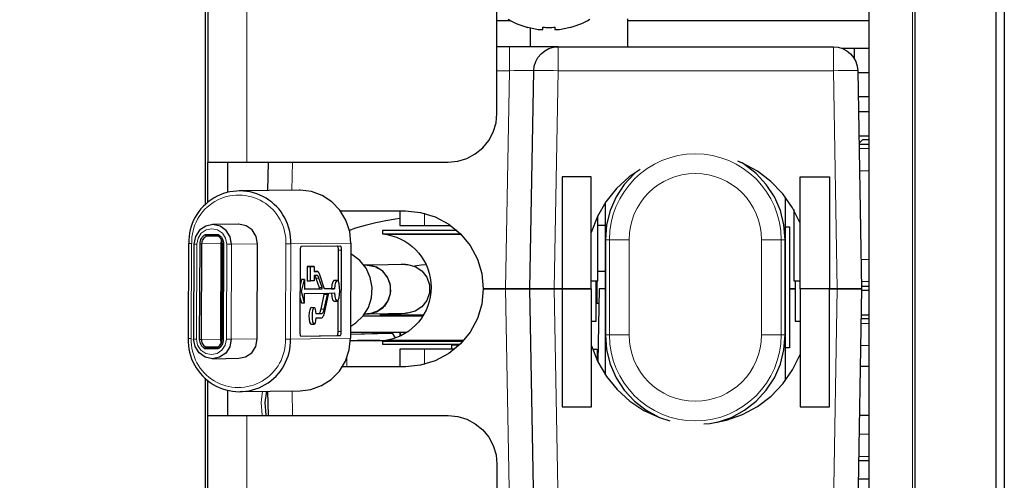
# Model space of a CAD drawing. Units: millimetres. Extents: x 633.4 to 649.1, y 427.8 to 438.5.
# Drawn here: x 636.5 to 637.3, y 431.1 to 431.4 of the extents above; entities that cross this region are included whole.
import ezdxf

# ---------------------------------------------------------------- set-up
doc = ezdxf.new("R2010")
doc.units = ezdxf.units.MM
doc.layers.add('PDF _Геометрия', color=7, linetype='Continuous')

msp = doc.modelspace()

# ---------------------------------------------------------------- linework, layer by layer
at = {"layer": 'PDF _Геометрия', "lineweight": 25}
for points in [[(634.4675, 432.07175), (637.24086, 432.07175), (637.25028, 432.07083), (637.25932, 432.06808), (637.26767, 432.06362), (637.27497, 432.05762), (637.28097, 432.05032), (637.28542, 432.04198), (637.28817, 432.03293), (637.2891, 432.02352), (637.2891, 430.5625), (637.28817, 430.55309), (637.28542, 430.54404), (637.28097, 430.53571), (637.27497, 430.5284), (637.26767, 430.5224), (637.25932, 430.51794), (637.25028, 430.51519), (637.24086, 430.51427), (634.4675, 430.51427)], [(634.4675, 430.52083), (637.24086, 430.52083), (637.249, 430.52164), (637.2568, 430.52401), (637.26401, 430.52786), (637.27033, 430.53304), (637.27551, 430.53934), (637.27936, 430.54655), (637.28173, 430.55437), (637.28253, 430.5625), (637.28253, 432.02352), (637.28173, 432.03165), (637.27936, 432.03947), (637.27551, 432.04668), (637.27033, 432.05298), (637.26401, 432.05816), (637.2568, 432.06202), (637.249, 432.06439), (637.24086, 432.06519), (634.4675, 432.06519)], [(637.19276, 431.79441), (637.19276, 431.84475), (637.19276, 431.85371), (637.19276, 431.86232), (637.19276, 431.87026), (637.19276, 431.87722), (637.19276, 431.88293), (637.19276, 431.88718), (637.19276, 431.88979), (637.19276, 431.89068), (637.17964, 431.89068), (637.17964, 431.88979), (637.17964, 431.88718), (637.17964, 431.88293), (637.17964, 431.87722), (637.17964, 431.87026), (637.17964, 431.86232), (637.17964, 431.85371), (637.17964, 431.84475), (637.17964, 431.79441), (637.17964, 430.53752)], [(637.28253, 431.77472), (637.23004, 431.77472), (637.22747, 431.77447), (637.22501, 431.77372), (637.22275, 431.77251), (637.22076, 431.77089), (637.21912, 431.76889), (637.21792, 431.76662), (637.21717, 431.76416), (637.21692, 431.76159), (637.21692, 430.86922), (637.21717, 430.86665), (637.21792, 430.86419), (637.21912, 430.86193), (637.22076, 430.85993), (637.22275, 430.8583), (637.22501, 430.85709), (637.22747, 430.85634), (637.23004, 430.85609), (637.28253, 430.85609)], [(636.64355, 431.2883), (636.64355, 431.50605)], [(636.64553, 431.50608), (636.64553, 431.32259), (636.64612, 431.32259), (636.64792, 431.32259), (636.65083, 431.32259), (636.65475, 431.32259), (636.65953, 431.32259), (636.66497, 431.32259), (636.67087, 431.32259), (636.67701, 431.32259), (636.83975, 431.32259), (636.84743, 431.32334), (636.85482, 431.32559), (636.86162, 431.32922), (636.86758, 431.33412), (636.87248, 431.34009), (636.87612, 431.3469), (636.87836, 431.35427), (636.87912, 431.36196), (636.87912, 431.49208)], [(636.87912, 431.43697), (636.88994, 431.43697)], [(636.88811, 431.438), (636.89025, 431.4368), (636.89243, 431.43569), (636.89465, 431.43466), (636.89692, 431.43372), (636.89921, 431.43286), (636.90154, 431.43208), (636.90389, 431.4314), (636.90392, 431.43144), (636.90393, 431.43148), (636.90397, 431.43157), (636.90517, 431.43125), (636.90637, 431.43096), (636.90758, 431.43069), (636.9088, 431.43044), (636.91003, 431.43022), (636.91125, 431.43002), (636.91247, 431.42984), (636.91371, 431.42969), (636.91396, 431.42969), (636.91423, 431.42969), (636.91454, 431.42969), (636.91485, 431.42969), (636.91518, 431.42969), (636.91553, 431.42969), (636.91589, 431.42969), (636.91626, 431.42969), (636.91626, 431.42984), (636.91626, 431.43002), (636.91626, 431.43022), (636.91626, 431.43044), (636.91626, 431.43069), (636.91626, 431.43096), (636.91626, 431.43125), (636.91626, 431.43157), (636.91747, 431.43148), (636.91868, 431.43144), (636.9199, 431.4314), (636.92111, 431.4314), (636.92233, 431.4314), (636.92354, 431.43144), (636.92476, 431.43148), (636.92597, 431.43157), (636.92597, 431.43125), (636.92597, 431.43096), (636.92597, 431.43069), (636.92597, 431.43044), (636.92597, 431.43022), (636.92597, 431.43002), (636.92597, 431.42984), (636.92597, 431.42969), (636.92635, 431.42969), (636.92671, 431.42969), (636.92705, 431.42969), (636.92737, 431.42969), (636.92769, 431.42969), (636.92798, 431.42969), (636.92826, 431.42969), (636.92853, 431.42969), (636.92976, 431.42984), (636.93098, 431.43002), (636.93221, 431.43022), (636.93343, 431.43044), (636.93464, 431.43069), (636.93585, 431.43096), (636.93705, 431.43125), (636.93826, 431.43157), (636.93829, 431.43148), (636.93832, 431.43144), (636.93833, 431.4314), (636.94069, 431.43208), (636.94301, 431.43286), (636.9453, 431.43372), (636.94757, 431.43466), (636.94979, 431.43569), (636.95197, 431.4368), (636.95412, 431.438)], [(636.98476, 431.41576), (636.98476, 431.43827)], [(636.98476, 431.43697), (636.98607, 431.43697), (637.00178, 431.43697), (637.01928, 431.43697), (637.03848, 431.43697), (637.05929, 431.43697), (637.08157, 431.43697), (637.10519, 431.43697), (637.13005, 431.43697), (637.156, 431.43697), (637.17964, 431.43697)], [(636.90603, 431.43104), (636.90603, 431.41576)], [(636.92853, 431.41576), (636.92778, 431.41576), (636.92553, 431.41576), (636.9219, 431.41576), (636.917, 431.41576), (636.91104, 431.41576), (636.90423, 431.41576), (636.89685, 431.41576), (636.88917, 431.41576), (636.87912, 431.41576)], [(636.93172, 431.22033), (636.95535, 431.22033), (636.95535, 431.31087), (636.93172, 431.31087), (636.93172, 431.22033), (636.92546, 431.22033), (636.92161, 431.22033), (636.91793, 431.22033), (636.91453, 431.22033), (636.91154, 431.22033), (636.9091, 431.22033), (636.90728, 431.22033), (636.90615, 431.22033), (636.90578, 431.22033), (636.9054, 431.22033), (636.90428, 431.22033), (636.90246, 431.22033), (636.90001, 431.22033), (636.89703, 431.22033), (636.89362, 431.22033), (636.88993, 431.22033), (636.8861, 431.22033), (636.88993, 431.22033), (636.89362, 431.22033), (636.89703, 431.22033), (636.90001, 431.22033), (636.90246, 431.22033), (636.90428, 431.22033), (636.9054, 431.22033), (636.90578, 431.22033), (636.90885, 431.39643), (636.90928, 431.40022), (636.91044, 431.40386), (636.91228, 431.40719), (636.91473, 431.41012), (636.91769, 431.41252), (636.92108, 431.4143), (636.92473, 431.4154), (636.92853, 431.41576), (637.15096, 431.41576), (637.15475, 431.4154), (637.15842, 431.4143), (637.16179, 431.41252), (637.16475, 431.41012), (637.16721, 431.40719), (637.16904, 431.40386), (637.17021, 431.40022), (637.17064, 431.39643), (637.17371, 431.22033), (637.17333, 431.22033), (637.17221, 431.22033), (637.17039, 431.22033), (637.16794, 431.22033), (637.16497, 431.22033), (637.16157, 431.22033), (637.15787, 431.22033), (637.15403, 431.22033), (637.14776, 431.22033), (637.12415, 431.22033), (637.12415, 431.12504), (637.14776, 431.12504), (637.14776, 431.22033), (637.12415, 431.22033), (637.12415, 431.31087), (637.14776, 431.31087), (637.14776, 431.22033), (637.15403, 431.22033), (637.15787, 431.22033), (637.16157, 431.22033), (637.16497, 431.22033), (637.16794, 431.22033), (637.17039, 431.22033), (637.17221, 431.22033), (637.17333, 431.22033), (637.17371, 431.22033), (637.17064, 431.04423)], [(637.15747, 431.41466), (637.16783, 431.41466), (637.16783, 431.40622)], [(637.16783, 431.41466), (637.17964, 431.41466)], [(637.17067, 431.39497), (637.17964, 431.39497)], [(637.17964, 431.37529), (637.17101, 431.37529)], [(637.17121, 431.36348), (637.17964, 431.36348)], [(637.17155, 431.34379), (637.17964, 431.34379)], [(637.17964, 431.34051), (637.17805, 431.34051), (637.17522, 431.34051), (637.1744, 431.34051), (637.17167, 431.33777)], [(637.17167, 431.33723), (637.17964, 431.33723)], [(637.12415, 431.27334), (637.11805, 431.28573), (637.11012, 431.29704), (637.10054, 431.30698), (637.08955, 431.31533), (637.07742, 431.3219), (637.07373, 431.32343)], [(636.64553, 431.29004), (636.64553, 431.2909), (636.64553, 431.29829), (636.64553, 431.30509), (636.64553, 431.31105), (636.64553, 431.31596), (636.64553, 431.31959), (636.64553, 431.32183), (636.64553, 431.32259)], [(636.66128, 431.32259), (636.66128, 431.32183), (636.66128, 431.31959), (636.66128, 431.31596), (636.66128, 431.31105), (636.66128, 431.30509), (636.66128, 431.29829), (636.66128, 431.29811)], [(636.69417, 431.32259), (636.69376, 431.29972)], [(636.99482, 431.31673), (636.98601, 431.31066), (636.97582, 431.30136), (636.96718, 431.29059), (636.9603, 431.27862), (636.95535, 431.26575)], [(637.05569, 431.11225), (637.05722, 431.11262), (637.06857, 431.11651), (637.07912, 431.12222), (637.0886, 431.12959), (637.09673, 431.13843), (637.10329, 431.14847), (637.10811, 431.15947), (637.11105, 431.17109), (637.11205, 431.18307), (637.11205, 431.25994), (637.11105, 431.2719), (637.10811, 431.28354), (637.10329, 431.29452), (637.09673, 431.30457), (637.0886, 431.3134), (637.07912, 431.32077), (637.07719, 431.322)], [(636.99164, 431.31472), (636.99017, 431.3134), (636.98204, 431.30457), (636.97547, 431.29452), (636.97065, 431.28354), (636.96771, 431.2719), (636.96672, 431.25994), (636.96672, 431.18307), (636.96771, 431.17109), (636.97065, 431.15947), (636.97547, 431.14847), (636.98204, 431.13843), (636.99017, 431.12959), (636.99964, 431.12222), (637.00983, 431.11668)], [(636.67164, 431.13732), (636.72022, 431.13801), (636.72864, 431.13904), (636.73736, 431.14215), (636.74521, 431.14719), (636.75176, 431.15391), (636.75671, 431.16197), (636.75978, 431.17097), (636.76085, 431.18046), (636.76096, 431.18046), (636.76096, 431.18047), (636.76123, 431.25723), (636.76112, 431.25723), (636.76014, 431.26672), (636.75711, 431.27576), (636.75223, 431.28387), (636.74572, 431.29065), (636.73793, 431.29577), (636.72922, 431.29897), (636.72005, 431.30008), (636.71929, 431.30008), (636.67071, 431.29939)], [(637.11229, 431.14636), (637.11229, 431.2943)], [(636.75271, 431.28322), (636.80514, 431.28322), (636.81742, 431.28201), (636.82922, 431.27844), (636.8401, 431.27262), (636.84964, 431.2648), (636.85746, 431.25527), (636.86329, 431.2444), (636.86687, 431.23259), (636.8681, 431.22033), (636.86687, 431.20805), (636.86329, 431.19626), (636.85746, 431.18539), (636.84964, 431.17586), (636.8401, 431.16802), (636.82922, 431.16222), (636.81742, 431.15864), (636.80514, 431.15744), (636.75422, 431.15744)], [(636.80072, 431.28322), (636.80072, 431.27137), (636.80103, 431.27137), (636.80315, 431.27137), (636.80722, 431.27137), (636.81308, 431.27137), (636.82044, 431.27137), (636.8419, 431.27137)], [(636.96648, 431.28957), (636.96648, 431.15109)], [(637.1189, 431.28427), (637.1189, 431.22689), (637.11917, 431.22689), (637.12132, 431.22689), (637.12415, 431.22689)], [(636.80072, 431.27702), (636.79711, 431.27647), (636.78944, 431.27516), (636.78112, 431.27352), (636.7726, 431.27154), (636.76493, 431.26933), (636.75921, 431.26723)], [(636.95535, 431.22689), (636.95815, 431.22689), (636.96032, 431.22689), (636.9606, 431.22689), (636.9606, 431.27923)], [(636.66473, 431.25636), (636.6636, 431.26239), (636.66032, 431.26751), (636.65539, 431.27096), (636.64957, 431.27218), (636.64373, 431.27101), (636.63878, 431.26762), (636.63546, 431.26252), (636.63428, 431.2565), (636.63418, 431.2565), (636.63417, 431.2565), (636.63389, 431.17973)], [(636.64946, 431.16391), (636.67043, 431.16421), (636.67597, 431.16539), (636.68093, 431.16877), (636.68425, 431.17386), (636.68543, 431.17989), (636.68571, 431.25665), (636.68457, 431.26269), (636.68129, 431.26782), (636.67636, 431.27125), (636.67054, 431.27247), (636.67025, 431.27247), (636.64928, 431.27218)], [(636.96698, 431.27137), (636.96407, 431.27137), (636.96008, 431.27137)], [(637.11229, 431.27041), (637.11408, 431.27041), (637.11522, 431.27041), (637.1156, 431.27041), (637.1156, 431.17258), (637.11522, 431.17258), (637.11408, 431.17258), (637.11229, 431.17258)], [(636.65387, 431.17339), (636.64382, 431.17325), (636.64308, 431.17377), (636.64243, 431.1744), (636.64185, 431.17511), (636.64136, 431.17589), (636.64097, 431.17672), (636.64069, 431.17761), (636.64053, 431.17851), (636.64047, 431.17943), (636.64076, 431.25672), (636.64082, 431.25764), (636.641, 431.25855), (636.64128, 431.25943), (636.64167, 431.26026), (636.64217, 431.26102), (636.64275, 431.26173), (636.6434, 431.26234), (636.64414, 431.26287)], [(636.65392, 431.26283), (636.64414, 431.26287), (636.64347, 431.26418)], [(636.65358, 431.17187), (636.65358, 431.17319), (636.65432, 431.17372), (636.65498, 431.17434), (636.65557, 431.17504), (636.65605, 431.17582), (636.65646, 431.17665), (636.65673, 431.17752), (636.65692, 431.17843), (636.65697, 431.17936), (636.65725, 431.25664), (636.65719, 431.25757), (636.65703, 431.25847), (636.65675, 431.25934), (636.65636, 431.26019), (636.65589, 431.26097), (636.6553, 431.26166), (636.65464, 431.26229), (636.65392, 431.26283), (636.65392, 431.26414)], [(636.65657, 431.25977), (636.65653, 431.25964), (636.65623, 431.25876), (636.65605, 431.25786), (636.656, 431.25694), (636.65572, 431.17965), (636.65578, 431.17873), (636.65594, 431.17782), (636.65622, 431.17694), (636.6564, 431.17651)], [(636.78655, 431.2648), (636.78661, 431.2648), (636.78811, 431.2648), (636.79157, 431.2648), (636.79692, 431.2648), (636.80401, 431.2648), (636.81271, 431.2648), (636.82278, 431.2648), (636.834, 431.2648), (636.84612, 431.2648), (636.84962, 431.2648)], [(636.75094, 431.22616), (636.75104, 431.25155), (636.75103, 431.25221), (636.75097, 431.25283), (636.7509, 431.25341), (636.75079, 431.25391), (636.75067, 431.25432), (636.75053, 431.25464), (636.75036, 431.25482), (636.75035, 431.25483)], [(636.761, 431.19021), (636.76511, 431.19279), (636.77092, 431.1984), (636.77521, 431.20532), (636.77769, 431.21312), (636.77822, 431.22133), (636.77676, 431.22941), (636.7734, 431.23687), (636.76836, 431.24323), (636.76194, 431.24811), (636.76121, 431.24851)], [(636.72367, 431.22772), (636.72364, 431.21998), (636.73778, 431.22018), (636.73783, 431.22022), (636.73787, 431.2203), (636.73792, 431.22046), (636.73794, 431.22064), (636.73794, 431.22084), (636.73794, 431.22105), (636.73792, 431.22123), (636.73789, 431.22139), (636.73529, 431.22902), (636.73512, 431.22947), (636.73494, 431.22987), (636.73476, 431.23021), (636.73457, 431.23048), (636.73437, 431.23071), (636.73418, 431.23086), (636.73397, 431.23096), (636.73376, 431.23098), (636.73136, 431.23096), (636.73133, 431.22676), (636.72836, 431.22671), (636.7284, 431.23837), (636.73137, 431.23843), (636.73136, 431.23422), (636.73405, 431.23426), (636.73151, 431.23427), (636.73136, 431.23427)], [(636.73137, 431.23843), (636.72885, 431.23843), (636.72586, 431.23839), (636.72582, 431.22672), (636.72836, 431.22671)], [(636.72586, 431.23839), (636.7284, 431.23837)], [(636.77392, 431.2395), (636.77165, 431.23947)], [(636.77221, 431.20011), (636.77447, 431.20014), (636.77578, 431.20021), (636.78186, 431.20179), (636.7871, 431.20534), (636.79094, 431.21046), (636.79297, 431.21658), (636.79296, 431.22307), (636.79093, 431.22919), (636.78707, 431.2343), (636.78182, 431.23784), (636.77575, 431.23944), (636.77389, 431.2395)], [(636.80512, 431.23994), (636.8016, 431.2399), (636.79118, 431.23975), (636.7739, 431.2395)], [(636.77426, 431.23951), (636.78044, 431.23841), (636.78594, 431.2353), (636.79017, 431.23051), (636.79267, 431.22457), (636.79315, 431.21811), (636.7916, 431.21183), (636.78815, 431.20641), (636.78319, 431.20247), (636.77725, 431.20039), (636.77447, 431.20014)], [(636.80514, 431.23994), (636.80675, 431.23989), (636.81304, 431.23829), (636.81846, 431.23475), (636.82244, 431.22964), (636.82455, 431.22351), (636.82455, 431.21702), (636.82246, 431.2109), (636.81847, 431.20579), (636.81305, 431.20223), (636.80678, 431.20065), (636.80514, 431.20058)], [(636.81087, 431.23873), (636.81794, 431.23971), (636.8211, 431.24009)], [(636.71996, 431.21829), (636.72122, 431.21827), (636.72367, 431.22772), (636.72112, 431.22773), (636.71997, 431.22326)], [(636.73148, 431.23096), (636.73164, 431.23087), (636.73183, 431.23072), (636.73203, 431.2305), (636.73222, 431.23022), (636.7324, 431.22989), (636.73258, 431.22948), (636.73275, 431.22904), (636.73535, 431.2214), (636.73539, 431.22125), (636.7354, 431.22107), (636.73542, 431.22086), (636.7354, 431.22065), (636.73537, 431.22047), (636.73535, 431.22032), (636.73529, 431.22022), (636.73523, 431.22019), (636.72364, 431.22002)], [(636.74536, 431.22033), (636.74789, 431.22033), (636.73997, 431.22021), (636.7399, 431.22022), (636.73983, 431.22025), (636.73978, 431.2203), (636.73971, 431.22037), (636.73964, 431.22047), (636.73958, 431.22058), (636.73953, 431.22072), (636.73947, 431.22087), (636.73558, 431.2323), (636.73542, 431.23275), (636.73523, 431.23315), (636.73505, 431.23348), (636.73486, 431.23376), (636.73467, 431.23398), (636.73446, 431.23414), (636.73426, 431.23423), (636.73405, 431.23426)], [(636.9606, 431.23462), (636.96648, 431.23462)], [(636.75001, 431.22702), (636.74747, 431.22704), (636.74723, 431.22698), (636.74639, 431.22587), (636.74572, 431.22352), (636.74536, 431.22033), (636.73983, 431.22026)], [(636.90885, 431.04423), (636.90578, 431.22033), (636.90615, 431.22033), (636.90728, 431.22033), (636.9091, 431.22033), (636.91154, 431.22033), (636.91453, 431.22033), (636.91793, 431.22033), (636.92161, 431.22033), (636.92546, 431.22033), (636.93172, 431.22033)], [(636.95554, 431.19408), (636.95828, 431.19408), (636.95928, 431.19408), (636.95928, 431.22689)], [(636.96648, 431.22033), (636.96475, 431.22033), (636.96226, 431.22033), (636.96171, 431.22033), (636.96068, 431.16125)], [(637.12021, 431.22689), (637.12021, 431.19408), (637.12121, 431.19408), (637.12405, 431.19408), (637.12415, 431.19408)], [(637.17368, 431.2224), (637.17964, 431.2224)], [(636.71993, 431.21336), (636.72105, 431.20891), (636.7236, 431.2089), (636.72122, 431.21827)], [(636.7236, 431.2089), (636.72362, 431.21665), (636.74175, 431.2169), (636.74179, 431.21687), (636.74183, 431.2168), (636.74187, 431.21668), (636.7419, 431.21652), (636.74192, 431.21634), (636.74192, 431.21615), (636.7419, 431.21597), (636.74187, 431.21582), (636.7393, 431.20383), (636.73911, 431.20302), (636.7389, 431.2023), (636.73867, 431.20166), (636.73842, 431.20114), (636.73815, 431.20073), (636.73789, 431.20043), (636.73761, 431.20023), (636.73732, 431.20018), (636.7331, 431.20011)], [(636.7331, 431.19677), (636.73725, 431.19684), (636.73764, 431.19693), (636.73803, 431.19719), (636.7384, 431.19761), (636.73876, 431.19819), (636.73911, 431.19891), (636.73943, 431.19979), (636.73972, 431.20079), (636.74, 431.20191), (636.74294, 431.21571), (636.74301, 431.21598), (636.74308, 431.21622), (636.74317, 431.21643), (636.74325, 431.21661), (636.74333, 431.21675), (636.74343, 431.21684), (636.74351, 431.21691), (636.74361, 431.21693), (636.74789, 431.217)], [(636.73926, 431.21687), (636.73929, 431.21682), (636.73933, 431.21669), (636.73936, 431.21654), (636.73937, 431.21636), (636.73937, 431.21616), (636.73936, 431.21598), (636.73933, 431.21583), (636.73676, 431.20384), (636.73657, 431.20304), (636.73636, 431.20232), (636.73612, 431.20168), (636.73587, 431.20115), (636.73561, 431.20073), (636.73535, 431.20044), (636.73507, 431.20025), (636.73479, 431.20019), (636.7331, 431.20016)], [(636.74535, 431.217), (636.74569, 431.21383), (636.74633, 431.2115), (636.74717, 431.21041), (636.74739, 431.21037), (636.74993, 431.21036)], [(636.82479, 431.21912), (636.82586, 431.21912)], [(637.17369, 431.21912), (637.17964, 431.21912)], [(636.72053, 431.18218), (636.74993, 431.18259), (636.7501, 431.18266), (636.75026, 431.18286), (636.7504, 431.18316), (636.75054, 431.18358), (636.75065, 431.18409), (636.75072, 431.18466), (636.75078, 431.18529), (636.75079, 431.18594), (636.75089, 431.21123)], [(636.73148, 431.20509), (636.72894, 431.20511), (636.72837, 431.20473), (636.72778, 431.20332), (636.72736, 431.20109), (636.72721, 431.19841), (636.72735, 431.19575), (636.72773, 431.19352), (636.72833, 431.19212), (636.72887, 431.19177), (636.73142, 431.19176)], [(636.9615, 431.20837), (636.96017, 431.20837), (636.95928, 431.20837)], [(636.81907, 431.19812), (636.77069, 431.19812)], [(636.77448, 431.20014), (636.79158, 431.20039), (636.8018, 431.20052), (636.8051, 431.20058)], [(636.78457, 431.19944), (636.78492, 431.19944), (636.78711, 431.19944), (636.79128, 431.19944), (636.7974, 431.19944), (636.80547, 431.19944), (636.81546, 431.19944), (636.81989, 431.19944)], [(637.17964, 431.19615), (637.17329, 431.19615)], [(637.17335, 431.19944), (637.17964, 431.19944)], [(636.66446, 431.17958), (636.66328, 431.17357), (636.65996, 431.16847), (636.655, 431.16508), (636.64917, 431.16391), (636.64335, 431.16514), (636.63842, 431.16858), (636.63514, 431.17371), (636.634, 431.17973)], [(636.80593, 431.185), (636.76097, 431.185)], [(636.79704, 431.18066), (636.79476, 431.18441), (636.76097, 431.18355)], [(636.76097, 431.18358), (636.79386, 431.18441), (636.79476, 431.18441)], [(636.80057, 431.185), (636.80057, 431.18208)], [(636.80103, 431.185), (636.80103, 431.1823)], [(636.80587, 431.185), (636.80587, 431.18497)], [(636.64314, 431.17193), (636.64382, 431.17325), (636.65358, 431.17319)], [(636.7879, 431.17844), (636.7608, 431.17844)], [(636.78467, 431.17857), (636.76769, 431.17857), (636.76653, 431.17855), (636.76422, 431.17844)], [(636.78119, 431.17844), (636.78348, 431.17855), (636.78814, 431.17844)], [(636.78655, 431.17819), (636.78661, 431.17819), (636.78811, 431.17819), (636.79157, 431.17819), (636.79692, 431.17819), (636.80401, 431.17819), (636.81271, 431.17819), (636.82278, 431.17819), (636.834, 431.17819), (636.84612, 431.17819), (636.85186, 431.17819)], [(636.84318, 431.17557), (636.84237, 431.17476), (636.84237, 431.17164)], [(636.84851, 431.17476), (636.84558, 431.17476), (636.84297, 431.17476), (636.84237, 431.17476)], [(636.95554, 431.17426), (636.96057, 431.16146), (636.96751, 431.14958), (636.97619, 431.1389), (636.98642, 431.12968), (636.99793, 431.12214), (637.01046, 431.11644), (637.01887, 431.11384)], [(636.84496, 431.17164), (636.82044, 431.17164), (636.81308, 431.17164), (636.80722, 431.17164), (636.80315, 431.17164), (636.80103, 431.17164), (636.80072, 431.17164), (636.80072, 431.15744)], [(636.95639, 431.17164), (636.96008, 431.17164)], [(637.04632, 431.11119), (637.05114, 431.11161), (637.06465, 431.11421), (637.07761, 431.11884), (637.08969, 431.12541), (637.10064, 431.13376), (637.11017, 431.14369), (637.11807, 431.15496), (637.12415, 431.1673)], [(637.17964, 431.15769), (637.17279, 431.15769), (637.17262, 431.15769)], [(636.64355, 431.02637), (636.64355, 431.14819)], [(636.64553, 431.11807), (636.64553, 431.11882), (636.64553, 431.12107), (636.64553, 431.12471), (636.64553, 431.12959), (636.64553, 431.13557), (636.64553, 431.14237), (636.64553, 431.14648)], [(636.66128, 431.13854), (636.66128, 431.13557), (636.66128, 431.12959), (636.66128, 431.12471), (636.66128, 431.12107), (636.66128, 431.11882), (636.66128, 431.11807)], [(636.69257, 431.11807), (636.69254, 431.11821), (636.6919, 431.12847), (636.69303, 431.13762)], [(636.69382, 431.13764), (636.69417, 431.11807)], [(636.64553, 431.02615), (636.64553, 431.11807), (636.64612, 431.11807), (636.64792, 431.11807), (636.65083, 431.11807), (636.65475, 431.11807), (636.65953, 431.11807), (636.66497, 431.11807), (636.67087, 431.11807), (636.67701, 431.11807), (636.83975, 431.11807), (636.84743, 431.1173), (636.85482, 431.11507), (636.86162, 431.11143), (636.86758, 431.10654), (636.87248, 431.10057), (636.87612, 431.09376), (636.87836, 431.08637), (636.87912, 431.07869), (636.87912, 430.94858)], [(637.17193, 431.11832), (637.17279, 431.11832), (637.17964, 431.11832)], [(637.17964, 431.08133), (637.17129, 431.08133)], [(637.17103, 431.06689), (637.17964, 431.06689)]]:
    msp.add_lwpolyline(points, dxfattribs=at)
at = {"layer": 'PDF _Геометрия', "lineweight": 18}
for points in [[(637.21494, 431.79441), (637.21494, 430.53752)], [(636.67703, 431.32259), (636.67703, 431.50654)], [(636.88916, 431.41576), (636.88916, 431.4154), (636.88916, 431.4143), (636.88916, 431.41252), (636.88916, 431.41012), (636.88916, 431.40719), (636.88916, 431.40386), (636.88916, 431.40022), (636.88916, 431.39643), (636.88609, 431.22033), (636.88916, 431.04423)], [(636.92853, 431.41576), (636.92853, 431.4154), (636.92853, 431.4143), (636.92853, 431.41252), (636.92853, 431.41012), (636.92853, 431.40719), (636.92853, 431.40386), (636.92853, 431.40022), (636.92853, 431.39643), (637.15096, 431.39643), (637.15096, 431.40022), (637.15096, 431.40386), (637.15096, 431.40719), (637.15096, 431.41012), (637.15096, 431.41252), (637.15096, 431.4143), (637.15096, 431.4154), (637.15096, 431.41576)], [(636.92853, 431.04423), (636.92546, 431.22033), (636.92853, 431.39643), (636.92469, 431.39648), (636.921, 431.39652), (636.91759, 431.39655), (636.91461, 431.39657), (636.91216, 431.39655), (636.91034, 431.39652), (636.90923, 431.39648), (636.90884, 431.39643), (636.90847, 431.39648), (636.90734, 431.39652), (636.90554, 431.39655), (636.90308, 431.39657), (636.90011, 431.39655), (636.89671, 431.39652), (636.89301, 431.39648), (636.88916, 431.39643), (636.87912, 431.39643)], [(637.17064, 431.39643), (637.17026, 431.39648), (637.16914, 431.39652), (637.16732, 431.39655), (637.16487, 431.39657), (637.16189, 431.39655), (637.15848, 431.39652), (637.15479, 431.39648), (637.15096, 431.39643), (637.15403, 431.22033), (637.15096, 431.04423)], [(637.17173, 431.3335), (637.17965, 431.3335)], [(636.71344, 431.3), (636.71384, 431.32259)], [(637.17965, 431.31561), (637.17205, 431.31561)], [(636.82044, 431.27137), (636.82044, 431.28133)], [(636.66072, 431.25636), (636.66044, 431.17958), (636.66108, 431.17958), (636.66172, 431.17958), (636.66234, 431.17958), (636.66293, 431.17958), (636.66346, 431.17958), (636.66389, 431.17958), (636.66423, 431.17958), (636.66446, 431.17958), (636.66473, 431.25636), (636.66451, 431.25636), (636.66418, 431.25634), (636.66373, 431.25634), (636.66321, 431.25634), (636.66262, 431.25634), (636.662, 431.25636), (636.66136, 431.25636), (636.66072, 431.25636), (636.65982, 431.26114), (636.65722, 431.26519), (636.65333, 431.26791), (636.64872, 431.26889), (636.64409, 431.26796), (636.64018, 431.26527), (636.63755, 431.26125), (636.63662, 431.25647), (636.63601, 431.25648), (636.63547, 431.25648), (636.635, 431.25648), (636.63462, 431.25648), (636.63434, 431.2565), (636.63421, 431.2565), (636.63418, 431.2565)], [(636.79043, 431.26409), (636.79143, 431.26409), (636.79441, 431.26409), (636.7993, 431.26409), (636.80598, 431.26409), (636.81428, 431.26409), (636.824, 431.26409), (636.83489, 431.26409), (636.84669, 431.26409), (636.85033, 431.26409)], [(636.62997, 431.25694), (636.63, 431.25693), (636.63015, 431.25693), (636.63041, 431.25693), (636.63079, 431.25693), (636.63126, 431.25691), (636.63182, 431.25691), (636.63241, 431.25691), (636.63214, 431.18014), (636.63153, 431.18015), (636.63098, 431.18015), (636.63051, 431.18015), (636.63014, 431.18016), (636.62987, 431.18016), (636.62972, 431.18016), (636.62969, 431.18016)], [(636.63662, 431.25647), (636.63633, 431.17971), (636.63723, 431.17493), (636.63983, 431.17087), (636.64373, 431.16815), (636.64834, 431.16718), (636.65296, 431.16811), (636.65689, 431.17079), (636.65951, 431.17482), (636.66044, 431.17958)], [(636.63915, 431.25672), (636.64076, 431.25672), (636.656, 431.25694)], [(636.65725, 431.25664), (636.65819, 431.25662)], [(636.66473, 431.25636), (636.68571, 431.25665)], [(636.71228, 431.17976), (636.76086, 431.18046), (636.76114, 431.25723), (636.71255, 431.25654)], [(636.75104, 431.25155), (636.75357, 431.25154)], [(637.1733, 431.24402), (637.17965, 431.24402)], [(636.73275, 431.22904), (636.73529, 431.22902)], [(636.73525, 431.22019), (636.73778, 431.22018)], [(636.73534, 431.2214), (636.73789, 431.22139)], [(636.96016, 431.22689), (636.96016, 431.20837)], [(637.17965, 431.22614), (637.17361, 431.22614)], [(636.73933, 431.21583), (636.74187, 431.21582)], [(636.73676, 431.20384), (636.7393, 431.20383)], [(636.73479, 431.20019), (636.73733, 431.20018)], [(637.17322, 431.19243), (637.17709, 431.19243), (637.17965, 431.19243)], [(636.63633, 431.17971), (636.63573, 431.17971), (636.63519, 431.17971), (636.63472, 431.17972), (636.63434, 431.17972), (636.63407, 431.17972), (636.63393, 431.17973), (636.6339, 431.17973)], [(636.63887, 431.17944), (636.64048, 431.17943), (636.65572, 431.17965)], [(636.66446, 431.17958), (636.68543, 431.17989)], [(636.74993, 431.18259), (636.75247, 431.18258)], [(636.7508, 431.18594), (636.75333, 431.18593)], [(636.65697, 431.17936), (636.6579, 431.17934)], [(636.79043, 431.1789), (636.79143, 431.1789), (636.79441, 431.1789), (636.7993, 431.1789), (636.80598, 431.1789), (636.81428, 431.1789), (636.824, 431.1789), (636.83489, 431.1789), (636.84669, 431.1789), (636.85248, 431.1789)], [(637.17965, 431.17452), (637.17291, 431.17452)], [(636.75776, 431.15744), (636.75776, 431.16443)], [(636.82044, 431.15932), (636.82044, 431.17164)], [(636.96008, 431.16248), (636.96008, 431.17164)], [(636.6893, 431.11807), (636.68929, 431.11821), (636.68865, 431.12847), (636.68976, 431.13758)], [(636.71384, 431.11807), (636.7135, 431.13791)], [(636.67703, 431.014), (636.67703, 431.11807)], [(637.17166, 431.10296), (637.17965, 431.10296)], [(637.17965, 431.08505), (637.17134, 431.08505)]]:
    msp.add_lwpolyline(points, dxfattribs=at)
for points in [[(636.96672, 431.25994), (636.96997, 431.25994, -0.99979), (637.1088, 431.25994), (637.11205, 431.25994)], [(637.11205, 431.18307), (637.1088, 431.18307, -0.99999), (636.96997, 431.18307), (636.96672, 431.18307)]]:
    msp.add_lwpolyline(points, format="xyb", dxfattribs=at)
at = {"layer": 'PDF _Геометрия', "lineweight": 25}
for points in [[(636.71255, 431.25654, 1.033532), (636.63008, 431.25694), (636.62997, 431.25694), (636.62969, 431.18016, 1.033532), (636.71228, 431.17976)], [(636.84683, 431.26743), (636.84612, 431.26743), (636.834, 431.26743), (636.82278, 431.26743), (636.81271, 431.26743), (636.80401, 431.26743), (636.79692, 431.26743), (636.79157, 431.26743), (636.78811, 431.26743), (636.78661, 431.26743), (636.78655, 431.26743), (636.78655, 431.2648), (636.79043, 431.26409, -0.833333), (636.79043, 431.1789), (636.78655, 431.17819), (636.78655, 431.17557), (636.78661, 431.17557), (636.78811, 431.17557), (636.79157, 431.17557), (636.79692, 431.17557), (636.80401, 431.17557), (636.81271, 431.17557), (636.82278, 431.17557), (636.834, 431.17557), (636.84612, 431.17557), (636.84935, 431.17557)]]:
    msp.add_lwpolyline(points, format="xyb", dxfattribs=at)
for points in [[(636.63915, 431.25672), (636.63923, 431.25786), (636.63946, 431.25897), (636.63982, 431.26005), (636.64032, 431.26107), (636.64096, 431.262), (636.64169, 431.26284), (636.64254, 431.26358), (636.64347, 431.26418), (636.65392, 431.26414), (636.65485, 431.26351), (636.65569, 431.26277), (636.65643, 431.26193), (636.65705, 431.26098), (636.65754, 431.25997), (636.6579, 431.25889), (636.65811, 431.25776), (636.65819, 431.25662), (636.6579, 431.17934), (636.65783, 431.17821), (636.65761, 431.17709), (636.65723, 431.17601), (636.65673, 431.175), (636.65611, 431.17405), (636.65536, 431.17322), (636.65451, 431.17248), (636.65358, 431.17187), (636.64314, 431.17193), (636.64221, 431.17255), (636.64137, 431.17329), (636.64064, 431.17414), (636.64001, 431.17508), (636.63951, 431.17609), (636.63915, 431.17718), (636.63894, 431.1783), (636.63887, 431.17944)], [(636.71983, 431.18546), (636.71985, 431.1848), (636.71989, 431.18418), (636.71997, 431.18361), (636.72007, 431.18309), (636.72021, 431.18269), (636.72035, 431.18239), (636.7205, 431.18219), (636.72067, 431.18214), (636.75247, 431.18258), (636.75264, 431.18265), (636.75279, 431.18284), (636.75294, 431.18315), (636.75308, 431.18357), (636.75318, 431.18408), (636.75326, 431.18465), (636.75332, 431.18527), (636.75333, 431.18593), (636.75357, 431.25154), (636.75355, 431.25219), (636.75351, 431.25282), (636.75343, 431.2534), (636.75333, 431.2539), (636.75321, 431.25432), (636.75305, 431.25462), (636.7529, 431.2548), (636.75273, 431.25487), (636.72093, 431.25441), (636.72076, 431.25434), (636.72061, 431.25415), (636.72046, 431.25384), (636.72033, 431.25343), (636.72022, 431.25293), (636.72014, 431.25234), (636.7201, 431.25172), (636.72007, 431.25107)], [(636.8681, 431.22033), (636.8861, 431.22033)], [(636.95554, 431.22033), (636.93192, 431.22033), (636.93192, 431.12504), (636.95554, 431.12504)], [(637.1156, 431.22033), (637.12021, 431.22033)]]:
    msp.add_lwpolyline(points, close=True, dxfattribs=at)
at = {"layer": 'PDF _Геометрия', "lineweight": 18}
for points in [[(636.96997, 431.25994), (636.96997, 431.18307), (636.97033, 431.18307), (636.97126, 431.18307), (636.97275, 431.18307), (636.97473, 431.18307), (636.97712, 431.18307), (636.97986, 431.18307), (636.9828, 431.18307), (636.98587, 431.18307), (636.98587, 431.25994), (636.9828, 431.25994), (636.97986, 431.25994), (636.97712, 431.25994), (636.97473, 431.25994), (636.97275, 431.25994), (636.97126, 431.25994), (636.97033, 431.25994)], [(637.0929, 431.18307), (637.0929, 431.25994), (637.09597, 431.25994), (637.09891, 431.25994), (637.10165, 431.25994), (637.10404, 431.25994), (637.10603, 431.25994), (637.10751, 431.25994), (637.10844, 431.25994), (637.1088, 431.25994), (637.1088, 431.18307), (637.10844, 431.18307), (637.10751, 431.18307), (637.10603, 431.18307), (637.10404, 431.18307), (637.10165, 431.18307), (637.09891, 431.18307), (637.09597, 431.18307)], [(636.71228, 431.17976), (636.71205, 431.17976), (636.71172, 431.17976), (636.71128, 431.17976), (636.71075, 431.17976), (636.71016, 431.17976), (636.70954, 431.17976), (636.7089, 431.17976), (636.70826, 431.17977), (636.70854, 431.25654), (636.70918, 431.25654), (636.70982, 431.25654), (636.71044, 431.25654), (636.71104, 431.25654), (636.71155, 431.25654), (636.712, 431.25654), (636.71233, 431.25654), (636.71255, 431.25654)]]:
    msp.add_lwpolyline(points, close=True, dxfattribs=at)
for centre, radius, start, end in [((637.03939, 431.25993), 0.05351, 0.01487, 179.98513), ((636.67048, 431.25797), 0.03808, 357.84656, 181.58896), ((636.67019, 431.17872), 0.03808, 177.87166, 1.58476), ((637.03939, 431.18307), 0.05351, 180, 360)]:
    msp.add_arc(centre, radius, start, end, dxfattribs=at)
at = {"layer": 'PDF _Геометрия', "lineweight": 25}
for centre, major_axis, ratio, start_param, end_param in [((636.74998, 431.21868), (0.00004, 0.00836), 0.254835, 1.775987, 7.657705), ((636.73145, 431.19842), (0.00003, 0.00669), 0.25456, 4.969605, 10.749188)]:
    msp.add_ellipse(centre, major_axis=major_axis, ratio=ratio, start_param=start_param, end_param=end_param, dxfattribs=at)

doc.saveas('drawing.dxf')
